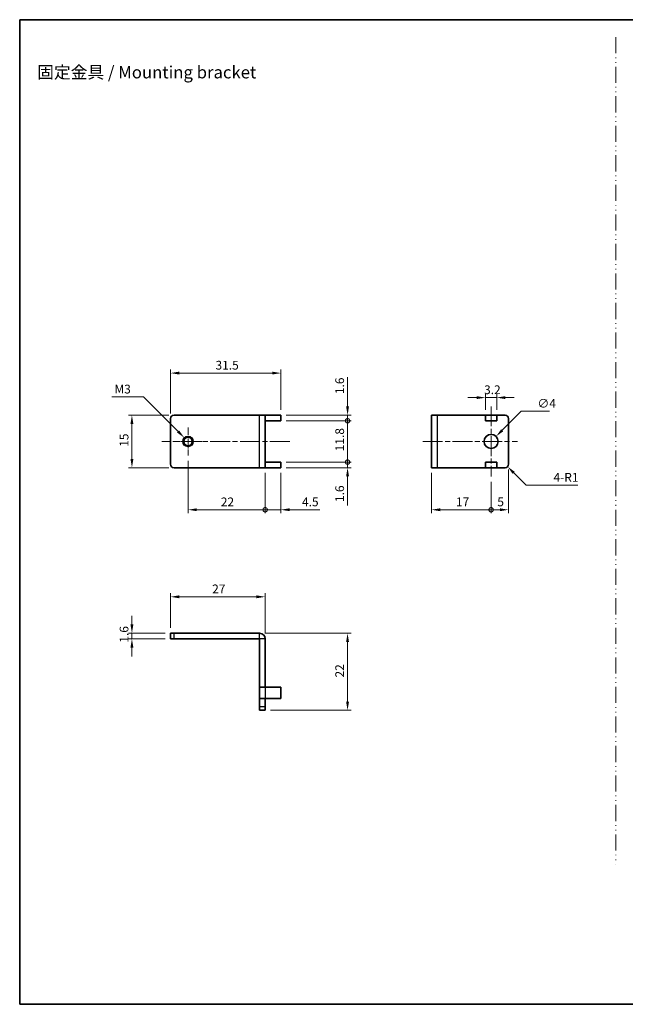
# Model space of a CAD drawing. Units: millimetres. Extents: x 0 to 1975, y 0 to 843.
# Drawn here: x 1584 to 1757, y 0 to 281 of the extents above; entities that cross this region are included whole.
import ezdxf

# ---------------------------------------------------------------- set-up
doc = ezdxf.new("R2010")
doc.units = ezdxf.units.MM
doc.linetypes.add('CHAIN', pattern=[0.3543, 0.2362, -0.0295, 0.0591, -0.0295])
doc.linetypes.add('DASH_DOUBLE_DOT', pattern=[0.4398, 0.24, -0.06, 0.0098, -0.06, 0.01, -0.06])
doc.layers.get('Defpoints').update_dxf_attribs({"lineweight": 25})
for name, color, linetype, lineweight in [('Border (ISO)', 7, 'Continuous', 35), ('Dimension (ISO)', 7, 'Continuous', 18), ('Sketch Geometry (ISO)', 7, 'Continuous', 18), ('Symbol (ISO)', 7, 'Continuous', 18), ('Visible (ISO)', 7, 'Continuous', 35), ('Visible Narrow (ISO)', 7, 'Continuous', 25)]:
    doc.layers.add(name, color=color, linetype=linetype, lineweight=lineweight)
doc.layers.add('Center Mark (ISO)', color=7, linetype='Continuous', lineweight=18, true_color=0x80ffff)
doc.layers.add('Centerline (ISO)', color=7, linetype='Continuous', lineweight=18, true_color=0x80ffff)
doc.styles.add('Note Text (TK)', font='txt')
doc.dimstyles.new('Default - Method 1b (TK)', dxfattribs={"dimtxt": 2.5, "dimasz": 2.5, "dimexe": 1, "dimexo": 1.5, "dimgap": 1, "dimtad": 1, "dimtoh": 1, "dimrnd": 1e-08, "dimdsep": 46, "dimtxsty": 'Note Text (TK)', "dimcen": 0.09, "dimdle": 5, "dimclrd": 100, "dimclre": 100, "dimclrt": 7, "dimadec": 1, "dimazin": 1, "dimtfac": 1, "dimtmove": 0, "dimatfit": 3, "dimfxl": 0, "dimtolj": 1, "dimlwd": -1, "dimlwe": -1, "dimarcsym": 0})

# ---------------------------------------------------------------- blocks, each defined once
blk = doc.blocks.new('図面枠 tk図枠')
at = {"layer": 'Border (ISO)'}
for p, q in [((14.5, 289), (405.5, 289)), ((14.5, 289), (14.5, 8)), ((14.5, 8), (405.5, 8))]:
    blk.add_line(p, q, dxfattribs=at)
blk = doc.blocks.new('*D70')
at = {"layer": 'Defpoints', "color": 0, "transparency": 16777216}
for p in [(1658.51, 180.14), (1627.01, 167.14), (1658.51, 168.14)]:
    blk.add_point(p, dxfattribs=at)
at = {"layer": 'Dimension (ISO)', "color": 100, "transparency": 16777216}
for p, q in [((1627.01, 168.64), (1627.01, 181.14)), ((1629.51, 180.14), (1656.01, 180.14)), ((1658.51, 169.64), (1658.51, 181.14))]:
    blk.add_line(p, q, dxfattribs=at)
for points in [[(1629.51, 180.56), (1629.51, 179.73), (1627.01, 180.14)], [(1656.01, 180.56), (1656.01, 179.73), (1658.51, 180.14)]]:
    blk.add_solid(points, dxfattribs=at)
at = {"layer": 'Dimension (ISO)', "color": 7, "transparency": 16777216, "insert": (1639.84, 182.39), "char_height": 2.5, "attachment_point": 4, "style": 'Note Text (TK)'}
blk.add_mtext('\\A1;31.5', dxfattribs=at)
blk = doc.blocks.new('*D71')
at = {"layer": 'Defpoints', "color": 0, "transparency": 16777216}
for p in [(1628.01, 168.14), (1616.01, 153.14), (1628.01, 153.14)]:
    blk.add_point(p, dxfattribs=at)
at = {"layer": 'Dimension (ISO)', "color": 100, "transparency": 16777216}
for p, q in [((1626.51, 168.14), (1615.01, 168.14)), ((1616.01, 165.64), (1616.01, 155.64)), ((1626.51, 153.14), (1615.01, 153.14))]:
    blk.add_line(p, q, dxfattribs=at)
for points in [[(1615.59, 165.64), (1616.42, 165.64), (1616.01, 168.14)], [(1615.59, 155.64), (1616.42, 155.64), (1616.01, 153.14)]]:
    blk.add_solid(points, dxfattribs=at)
at = {"layer": 'Dimension (ISO)', "color": 7, "transparency": 16777216, "insert": (1613.76, 159.11), "char_height": 2.5, "attachment_point": 4, "rotation": 90, "style": 'Note Text (TK)'}
blk.add_mtext('\\A1;15', dxfattribs=at)
blk = doc.blocks.new('*D72')
at = {"layer": 'Defpoints', "color": 0, "transparency": 16777216}
for p in [(1630.95, 161.7), (1633.07, 159.58)]:
    blk.add_point(p, dxfattribs=at)
at = {"layer": 'Dimension (ISO)', "color": 100, "transparency": 16777216}
for p, q in [((1610.27, 173.33), (1619.32, 173.33)), ((1619.32, 173.33), (1629.18, 163.47)), ((1631.92, 160.64), (1632.1, 160.64)), ((1632.01, 160.55), (1632.01, 160.73))]:
    blk.add_line(p, q, dxfattribs=at)
blk.add_solid([(1629.47, 163.76), (1628.88, 163.18), (1630.95, 161.7)], dxfattribs=at)
at = {"layer": 'Dimension (ISO)', "color": 7, "transparency": 16777216, "insert": (1610.27, 175.58), "char_height": 2.5, "attachment_point": 4, "style": 'Note Text (TK)'}
blk.add_mtext('\\A1; \\fＭＳ Ｐゴシック|b0|i0;\\H2.5000;M3', dxfattribs=at)
blk = doc.blocks.new('_DotSmall')
at = {"color": 0, "linetype": 'ByBlock', "const_width": 0.5}
blk.add_lwpolyline([(-0.0625, 0, 1), (0.0625, 0, 1)], format="xyb", close=True, dxfattribs=at)
blk = doc.blocks.new('*D73')
at = {"layer": 'Defpoints', "color": 0, "transparency": 16777216}
for p in [(1632.01, 156.64), (1654.01, 153.14), (1654.01, 141.14)]:
    blk.add_point(p, dxfattribs=at)
at = {"layer": 'Dimension (ISO)', "color": 100, "transparency": 16777216}
for p, q in [((1632.01, 155.14), (1632.01, 140.14)), ((1654.01, 151.64), (1654.01, 140.14)), ((1634.51, 141.14), (1654.01, 141.14))]:
    blk.add_line(p, q, dxfattribs=at)
blk.add_solid([(1634.51, 141.56), (1634.51, 140.73), (1632.01, 141.14)], dxfattribs=at)
at = {"layer": 'Dimension (ISO)', "color": 100, "transparency": 16777216, "xscale": 2.5, "yscale": 2.5, "zscale": 2.5}
blk.add_blockref('_DotSmall', (1654.01, 141.14), dxfattribs=at)
at = {"layer": 'Dimension (ISO)', "color": 7, "transparency": 16777216, "insert": (1641.36, 143.39), "char_height": 2.5, "attachment_point": 4, "style": 'Note Text (TK)'}
blk.add_mtext('\\A1;22', dxfattribs=at)
blk = doc.blocks.new('*D74')
at = {"layer": 'Defpoints', "color": 0, "transparency": 16777216}
for p in [(1654.01, 153.14), (1658.51, 153.14), (1658.51, 141.14)]:
    blk.add_point(p, dxfattribs=at)
at = {"layer": 'Dimension (ISO)', "color": 100, "transparency": 16777216}
for p, q in [((1654.01, 151.64), (1654.01, 140.14)), ((1658.51, 151.64), (1658.51, 140.14)), ((1654.01, 141.14), (1651.51, 141.14)), ((1654.01, 141.14), (1658.51, 141.14)), ((1661.01, 141.14), (1669.57, 141.14))]:
    blk.add_line(p, q, dxfattribs=at)
blk.add_solid([(1661.01, 141.56), (1661.01, 140.73), (1658.51, 141.14)], dxfattribs=at)
at = {"layer": 'Dimension (ISO)', "color": 100, "transparency": 16777216, "xscale": 2.5, "yscale": 2.5, "zscale": 2.5}
blk.add_blockref('_DotSmall', (1654.01, 141.14), dxfattribs=at)
at = {"layer": 'Dimension (ISO)', "color": 7, "transparency": 16777216, "insert": (1664.51, 143.39), "char_height": 2.5, "attachment_point": 4, "style": 'Note Text (TK)'}
blk.add_mtext('\\A1;4.5', dxfattribs=at)
blk = doc.blocks.new('*D75')
at = {"layer": 'Defpoints', "color": 0, "transparency": 16777216}
for p in [(1658.51, 168.14), (1658.51, 166.54), (1677.51, 168.14)]:
    blk.add_point(p, dxfattribs=at)
at = {"layer": 'Dimension (ISO)', "color": 100, "transparency": 16777216}
for p, q in [((1677.51, 170.64), (1677.51, 178.94)), ((1660.01, 168.14), (1678.51, 168.14)), ((1660.01, 166.54), (1678.51, 166.54)), ((1677.51, 166.54), (1677.51, 168.14)), ((1677.51, 166.54), (1677.51, 164.04))]:
    blk.add_line(p, q, dxfattribs=at)
blk.add_solid([(1677.09, 170.64), (1677.92, 170.64), (1677.51, 168.14)], dxfattribs=at)
at = {"layer": 'Dimension (ISO)', "color": 100, "transparency": 16777216, "xscale": 2.5, "yscale": 2.5, "zscale": 2.5, "rotation": 90}
blk.add_blockref('_DotSmall', (1677.51, 166.54), dxfattribs=at)
at = {"layer": 'Dimension (ISO)', "color": 7, "transparency": 16777216, "insert": (1675.26, 174.14), "char_height": 2.5, "attachment_point": 4, "rotation": 90, "style": 'Note Text (TK)'}
blk.add_mtext('\\A1;1.6', dxfattribs=at)
blk = doc.blocks.new('*D76')
at = {"layer": 'Defpoints', "color": 0, "transparency": 16777216}
for p in [(1658.51, 154.74), (1677.51, 154.74), (1658.51, 153.14)]:
    blk.add_point(p, dxfattribs=at)
at = {"layer": 'Dimension (ISO)', "color": 100, "transparency": 16777216}
for p, q in [((1677.51, 154.74), (1677.51, 159.74)), ((1660.01, 154.74), (1678.51, 154.74)), ((1677.51, 154.74), (1677.51, 153.14)), ((1660.01, 153.14), (1678.51, 153.14)), ((1677.51, 150.64), (1677.51, 142.35))]:
    blk.add_line(p, q, dxfattribs=at)
blk.add_solid([(1677.09, 150.64), (1677.92, 150.64), (1677.51, 153.14)], dxfattribs=at)
at = {"layer": 'Dimension (ISO)', "color": 100, "transparency": 16777216, "xscale": 2.5, "yscale": 2.5, "zscale": 2.5, "rotation": 270}
blk.add_blockref('_DotSmall', (1677.51, 154.74), dxfattribs=at)
at = {"layer": 'Dimension (ISO)', "color": 7, "transparency": 16777216, "insert": (1675.26, 143.35), "char_height": 2.5, "attachment_point": 4, "rotation": 90, "style": 'Note Text (TK)'}
blk.add_mtext('\\A1;1.6', dxfattribs=at)
blk = doc.blocks.new('*D77')
at = {"layer": 'Defpoints', "color": 0, "transparency": 16777216}
for p in [(1658.51, 166.54), (1677.51, 166.54), (1658.51, 154.74)]:
    blk.add_point(p, dxfattribs=at)
at = {"layer": 'Dimension (ISO)', "color": 100, "transparency": 16777216}
for p, q in [((1660.01, 166.54), (1678.51, 166.54)), ((1677.51, 154.74), (1677.51, 166.54)), ((1660.01, 154.74), (1678.51, 154.74))]:
    blk.add_line(p, q, dxfattribs=at)
at = {"layer": 'Dimension (ISO)', "color": 100, "transparency": 16777216, "xscale": 2.5, "yscale": 2.5, "zscale": 2.5}
for p, rotation in [((1677.51, 166.54), 90), ((1677.51, 154.74), 270)]:
    blk.add_blockref('_DotSmall', p, dxfattribs=dict(at, rotation=rotation))
at = {"layer": 'Dimension (ISO)', "color": 7, "transparency": 16777216, "insert": (1675.26, 157.83), "char_height": 2.5, "attachment_point": 4, "rotation": 90, "style": 'Note Text (TK)'}
blk.add_mtext('\\A1;11.8', dxfattribs=at)
blk = doc.blocks.new('*D78')
at = {"layer": 'Defpoints', "color": 0, "transparency": 16777216}
for p in [(1654.01, 116.3), (1627.01, 105.9), (1654.01, 104.3)]:
    blk.add_point(p, dxfattribs=at)
at = {"layer": 'Dimension (ISO)', "color": 100, "transparency": 16777216}
for p, q in [((1627.01, 107.4), (1627.01, 117.3)), ((1629.51, 116.3), (1651.51, 116.3)), ((1654.01, 105.8), (1654.01, 117.3))]:
    blk.add_line(p, q, dxfattribs=at)
for points in [[(1629.51, 116.72), (1629.51, 115.88), (1627.01, 116.3)], [(1651.51, 116.72), (1651.51, 115.88), (1654.01, 116.3)]]:
    blk.add_solid(points, dxfattribs=at)
at = {"layer": 'Dimension (ISO)', "color": 7, "transparency": 16777216, "insert": (1638.89, 118.55), "char_height": 2.5, "attachment_point": 4, "style": 'Note Text (TK)'}
blk.add_mtext('\\A1;27', dxfattribs=at)
blk = doc.blocks.new('*D79')
at = {"layer": 'Defpoints', "color": 0, "transparency": 16777216}
for p in [(1616.01, 104.3), (1627.01, 105.9), (1627.01, 104.3)]:
    blk.add_point(p, dxfattribs=at)
at = {"layer": 'Dimension (ISO)', "color": 100, "transparency": 16777216}
for p, q in [((1616.01, 108.4), (1616.01, 110.9)), ((1625.51, 105.9), (1615.01, 105.9)), ((1625.51, 104.3), (1615.01, 104.3)), ((1616.01, 105.9), (1616.01, 104.3)), ((1616.01, 101.8), (1616.01, 99.3))]:
    blk.add_line(p, q, dxfattribs=at)
for points in [[(1615.59, 108.4), (1616.42, 108.4), (1616.01, 105.9)], [(1615.59, 101.8), (1616.42, 101.8), (1616.01, 104.3)]]:
    blk.add_solid(points, dxfattribs=at)
at = {"layer": 'Dimension (ISO)', "color": 7, "transparency": 16777216, "insert": (1613.76, 103.21), "char_height": 2.5, "attachment_point": 4, "rotation": 90, "style": 'Note Text (TK)'}
blk.add_mtext('\\A1;1.6', dxfattribs=at)
blk = doc.blocks.new('*D80')
at = {"layer": 'Defpoints', "color": 0, "transparency": 16777216}
for p in [(1652.41, 105.9), (1654.01, 83.9), (1677.51, 83.9)]:
    blk.add_point(p, dxfattribs=at)
at = {"layer": 'Dimension (ISO)', "color": 100, "transparency": 16777216}
for p, q in [((1653.91, 105.9), (1678.51, 105.9)), ((1677.51, 103.4), (1677.51, 86.4)), ((1655.51, 83.9), (1678.51, 83.9))]:
    blk.add_line(p, q, dxfattribs=at)
for points in [[(1677.09, 103.4), (1677.92, 103.4), (1677.51, 105.9)], [(1677.09, 86.4), (1677.92, 86.4), (1677.51, 83.9)]]:
    blk.add_solid(points, dxfattribs=at)
at = {"layer": 'Dimension (ISO)', "color": 7, "transparency": 16777216, "insert": (1675.26, 93.27), "char_height": 2.5, "attachment_point": 4, "rotation": 90, "style": 'Note Text (TK)'}
blk.add_mtext('\\A1;22', dxfattribs=at)
blk = doc.blocks.new('*D81')
at = {"layer": 'Defpoints', "color": 0, "transparency": 16777216}
for p in [(1716.84, 173.14), (1716.84, 168.14), (1720.04, 168.14)]:
    blk.add_point(p, dxfattribs=at)
at = {"layer": 'Dimension (ISO)', "color": 100, "transparency": 16777216}
for p, q in [((1714.34, 173.14), (1711.84, 173.14)), ((1716.84, 169.64), (1716.84, 174.14)), ((1720.04, 173.14), (1716.84, 173.14)), ((1720.04, 169.64), (1720.04, 174.14)), ((1722.54, 173.14), (1725.04, 173.14))]:
    blk.add_line(p, q, dxfattribs=at)
for points in [[(1714.34, 173.56), (1714.34, 172.73), (1716.84, 173.14)], [(1722.54, 173.56), (1722.54, 172.73), (1720.04, 173.14)]]:
    blk.add_solid(points, dxfattribs=at)
at = {"layer": 'Dimension (ISO)', "color": 7, "transparency": 16777216, "insert": (1716.44, 175.39), "char_height": 2.5, "attachment_point": 4, "style": 'Note Text (TK)'}
blk.add_mtext('\\A1;3.2', dxfattribs=at)
blk = doc.blocks.new('*D82')
at = {"layer": 'Defpoints', "color": 0, "transparency": 16777216}
for p in [(1701.44, 153.14), (1718.44, 150.64), (1718.44, 141.14)]:
    blk.add_point(p, dxfattribs=at)
at = {"layer": 'Dimension (ISO)', "color": 100, "transparency": 16777216}
for p, q in [((1701.44, 151.64), (1701.44, 140.14)), ((1718.44, 149.14), (1718.44, 140.14)), ((1703.94, 141.14), (1718.44, 141.14))]:
    blk.add_line(p, q, dxfattribs=at)
blk.add_solid([(1703.94, 141.56), (1703.94, 140.73), (1701.44, 141.14)], dxfattribs=at)
at = {"layer": 'Dimension (ISO)', "color": 100, "transparency": 16777216, "xscale": 2.5, "yscale": 2.5, "zscale": 2.5}
blk.add_blockref('_DotSmall', (1718.44, 141.14), dxfattribs=at)
at = {"layer": 'Dimension (ISO)', "color": 7, "transparency": 16777216, "insert": (1708.42, 143.39), "char_height": 2.5, "attachment_point": 4, "style": 'Note Text (TK)'}
blk.add_mtext('\\A1;17', dxfattribs=at)
blk = doc.blocks.new('*D83')
at = {"layer": 'Defpoints', "color": 0, "transparency": 16777216}
for p in [(1723.44, 154.14), (1718.44, 150.64), (1723.44, 141.14)]:
    blk.add_point(p, dxfattribs=at)
at = {"layer": 'Dimension (ISO)', "color": 100, "transparency": 16777216}
for p, q in [((1723.44, 152.64), (1723.44, 140.14)), ((1718.44, 149.14), (1718.44, 140.14)), ((1718.44, 141.14), (1720.94, 141.14))]:
    blk.add_line(p, q, dxfattribs=at)
blk.add_solid([(1720.94, 141.56), (1720.94, 140.73), (1723.44, 141.14)], dxfattribs=at)
at = {"layer": 'Dimension (ISO)', "color": 100, "transparency": 16777216, "xscale": 2.5, "yscale": 2.5, "zscale": 2.5, "rotation": 180}
blk.add_blockref('_DotSmall', (1718.44, 141.14), dxfattribs=at)
at = {"layer": 'Dimension (ISO)', "color": 7, "transparency": 16777216, "insert": (1720.22, 143.39), "char_height": 2.5, "attachment_point": 4, "style": 'Note Text (TK)'}
blk.add_mtext('\\A1;5', dxfattribs=at)
blk = doc.blocks.new('*D84')
at = {"layer": 'Defpoints', "color": 0, "transparency": 16777216}
for p in [(1719.85, 162.06), (1717.02, 159.23)]:
    blk.add_point(p, dxfattribs=at)
at = {"layer": 'Dimension (ISO)', "color": 100, "transparency": 16777216}
for p, q in [((1727.03, 169.24), (1721.62, 163.82)), ((1735.1, 169.24), (1727.03, 169.24)), ((1718.35, 160.64), (1718.53, 160.64)), ((1718.44, 160.55), (1718.44, 160.73))]:
    blk.add_line(p, q, dxfattribs=at)
blk.add_solid([(1721.33, 164.12), (1721.91, 163.53), (1719.85, 162.06)], dxfattribs=at)
at = {"layer": 'Dimension (ISO)', "color": 7, "transparency": 16777216, "insert": (1731.64, 171.49), "char_height": 2.5, "attachment_point": 4, "style": 'Note Text (TK)'}
blk.add_mtext('\\A1;∅4', dxfattribs=at)
blk = doc.blocks.new('*D85')
at = {"layer": 'Defpoints', "color": 0, "transparency": 16777216}
for p in [(1722.44, 154.14), (1723.15, 153.43)]:
    blk.add_point(p, dxfattribs=at)
at = {"layer": 'Dimension (ISO)', "color": 100, "transparency": 16777216}
for p, q in [((1728.45, 148.13), (1724.91, 151.67)), ((1743.16, 148.13), (1728.45, 148.13))]:
    blk.add_line(p, q, dxfattribs=at)
blk.add_solid([(1725.21, 151.96), (1724.62, 151.37), (1723.15, 153.43)], dxfattribs=at)
at = {"layer": 'Dimension (ISO)', "color": 7, "transparency": 16777216, "insert": (1736.24, 150.38), "char_height": 2.5, "attachment_point": 4, "style": 'Note Text (TK)'}
blk.add_mtext('\\A1;\\fＭＳ Ｐゴシック|b0|i0;\\H2.5000;4-R1', dxfattribs=at)

msp = doc.modelspace()

# ---------------------------------------------------------------- linework, layer by layer
at = {"layer": 'Center Mark (ISO)', "linetype": 'CHAIN', "ltscale": 8.88956}
for p, q in [((1632.0068, 164.6417), (1632.0068, 156.6417)), ((1636.0068, 160.6417), (1628.0068, 160.6417))]:
    msp.add_line(p, q, dxfattribs=at)
at = {"layer": 'Centerline (ISO)', "linetype": 'CHAIN', "ltscale": 23.990969}
for p, q in [((1718.4383, 170.6427), (1718.4383, 150.6407)), ((1661.0068, 160.6417), (1624.5068, 160.6417)), ((1698.9383, 160.6417), (1725.9383, 160.6417))]:
    msp.add_line(p, q, dxfattribs=at)
at = {"layer": 'Sketch Geometry (ISO)', "color": 4, "linetype": 'DASH_DOUBLE_DOT', "ltscale": 19.162563, "true_color": 0x00ffff}
msp.add_line((1753.9886, 276.0008), (1753.9886, 40.0253), dxfattribs=at)
at = {"layer": 'Visible (ISO)'}
for p, q in [((1627.0068, 154.1417), (1627.0068, 167.1417)), ((1628.0068, 168.1417), (1652.4058, 168.1417)), ((1654.0068, 168.1417), (1652.4058, 168.1417)), ((1654.0068, 168.1417), (1654.0068, 153.1417)), ((1658.5068, 168.1427), (1654.0078, 168.1427)), ((1658.5068, 166.5427), (1654.0078, 166.5427)), ((1658.5068, 166.5427), (1658.5068, 168.1427)), ((1701.4383, 153.1417), (1701.4383, 168.1417)), ((1703.0393, 168.1417), (1701.4383, 168.1417)), ((1703.0393, 168.1417), (1716.8283, 168.1417)), ((1716.8283, 166.5317), (1716.8283, 168.1417)), ((1716.8383, 166.5317), (1716.8283, 166.5317)), ((1716.8383, 166.5427), (1716.8383, 168.1427)), ((1720.0383, 168.1427), (1716.8383, 168.1427)), ((1716.8383, 166.5427), (1716.8383, 166.5417)), ((1720.0383, 166.5427), (1716.8383, 166.5427)), ((1716.8383, 166.5417), (1716.8383, 166.5317)), ((1720.0383, 166.5427), (1720.0383, 168.1427)), ((1720.0383, 166.5427), (1720.0383, 166.5417)), ((1720.0383, 166.5317), (1720.0383, 166.5417)), ((1720.0483, 166.5317), (1720.0383, 166.5317)), ((1720.0483, 168.1417), (1722.4383, 168.1417)), ((1720.0483, 168.1417), (1720.0483, 166.5317)), ((1723.4383, 167.1417), (1723.4383, 154.1417)), ((1658.5068, 154.7407), (1654.0078, 154.7407)), ((1658.5068, 154.7407), (1658.5068, 153.1407)), ((1716.8283, 153.1417), (1716.8283, 154.7517)), ((1716.8283, 154.7517), (1716.8383, 154.7517)), ((1716.8383, 154.7517), (1716.8383, 154.7417)), ((1716.8383, 154.7407), (1716.8383, 154.7417)), ((1716.8383, 154.7407), (1720.0383, 154.7407)), ((1716.8383, 154.7407), (1716.8383, 153.1407)), ((1720.0383, 154.7417), (1720.0383, 154.7517)), ((1720.0383, 154.7517), (1720.0483, 154.7517)), ((1720.0383, 154.7407), (1720.0383, 154.7417)), ((1720.0383, 154.7407), (1720.0383, 153.1407)), ((1720.0483, 154.7517), (1720.0483, 153.1417)), ((1652.4058, 153.1417), (1628.0068, 153.1417)), ((1652.4058, 153.1417), (1654.0068, 153.1417)), ((1654.0078, 153.1407), (1658.5068, 153.1407)), ((1701.4383, 153.1417), (1703.0393, 153.1417)), ((1716.8283, 153.1417), (1703.0393, 153.1417)), ((1716.8383, 153.1407), (1720.0383, 153.1407)), ((1722.4383, 153.1417), (1720.0483, 153.1417)), ((1627.0068, 105.9017), (1628.0068, 105.9017)), ((1627.0068, 105.9017), (1627.0068, 104.3017)), ((1628.0068, 104.3017), (1627.0068, 104.3017)), ((1652.4058, 105.9017), (1628.0068, 105.9017)), ((1628.0068, 104.3017), (1652.4058, 104.3017)), ((1652.4068, 90.5117), (1652.4068, 104.3007)), ((1654.0068, 90.5117), (1654.0068, 104.3007)), ((1652.4068, 90.5017), (1652.4068, 90.5117)), ((1652.4068, 90.5117), (1654.0068, 90.5117)), ((1654.0078, 90.5017), (1652.4068, 90.5017)), ((1652.4068, 87.3017), (1652.4068, 90.5017)), ((1654.0068, 90.5117), (1654.0068, 90.5017)), ((1654.0078, 90.5017), (1658.5068, 90.5017)), ((1658.5068, 90.5017), (1658.5068, 87.3017)), ((1652.4068, 87.3017), (1654.0078, 87.3017)), ((1652.4068, 87.2917), (1652.4068, 87.3017)), ((1652.4068, 84.9017), (1652.4068, 87.2917)), ((1654.0068, 87.2917), (1652.4068, 87.2917)), ((1654.0068, 87.3017), (1654.0068, 87.2917)), ((1654.0068, 84.9017), (1654.0068, 87.2917)), ((1658.5068, 87.3017), (1654.0078, 87.3017)), ((1652.4068, 83.9017), (1652.4068, 84.9017)), ((1654.0068, 84.9017), (1654.0068, 83.9017)), ((1652.4068, 83.9017), (1654.0068, 83.9017))]:
    msp.add_line(p, q, dxfattribs=at)
for centre, radius in [((1632.0068, 160.6417), 1.2295), ((1718.4383, 160.6417), 2)]:
    msp.add_circle(centre, radius, dxfattribs=at)
for centre, radius, start, end in [((1628.0068, 167.1417), 1, 90, 180), ((1654.0078, 166.5417), 1.601, 90, 92.025184), ((1654.0078, 166.5417), 0.001, 90, 180), ((1722.4383, 167.1417), 1, 0, 90), ((1654.0078, 154.7417), 0.001, 180, 270), ((1628.0068, 154.1417), 1, 180, 270), ((1654.0078, 154.7417), 1.601, 267.974816, 270), ((1722.4383, 154.1417), 1, 270, 0), ((1652.4058, 104.3007), 1.601, 0, 90), ((1652.4058, 104.3007), 0.001, 0, 90)]:
    msp.add_arc(centre, radius, start, end, dxfattribs=at)
at = {"layer": 'Visible Narrow (ISO)'}
for p, q in [((1652.4058, 153.1417), (1652.4058, 168.1417)), ((1654.0078, 168.1427), (1654.0078, 166.5427)), ((1703.0393, 168.1417), (1703.0393, 153.1417)), ((1720.0383, 166.5417), (1716.8383, 166.5417)), ((1654.0078, 154.7407), (1654.0078, 153.1407)), ((1716.8383, 154.7417), (1720.0383, 154.7417)), ((1628.0068, 104.3017), (1628.0068, 105.9017)), ((1652.4058, 104.3017), (1652.4058, 105.9017)), ((1654.0068, 104.3007), (1652.4068, 104.3007)), ((1654.0078, 90.5017), (1654.0078, 87.3017)), ((1654.0068, 84.9017), (1652.4068, 84.9017))]:
    msp.add_line(p, q, dxfattribs=at)
msp.add_circle((1632.0068, 160.6417), 1.5, dxfattribs=at)

# ---------------------------------------------------------------- block references
msp.add_blockref('図面枠 tk図枠', (1569.5, -8))

# ---------------------------------------------------------------- texts
at = {"layer": 'Symbol (ISO)', "color": 7, "insert": (1588.9886, 266.0008), "char_height": 3.5, "attachment_point": 4, "line_spacing_factor": 1.5, "style": 'Note Text (TK)'}
msp.add_mtext('\\fＭＳ Ｐゴシック|b0|i0;\\H3.5000;固定金具 / Mounting bracket', dxfattribs=at)

# ---------------------------------------------------------------- dimensions: what is measured, and where the dimension line sits
at = {"layer": 'Dimension (ISO)', "color": 100, "true_color": 0x00ff3f}
dim = msp.add_linear_dim(base=(1658.5068, 180.1427), p1=(1627.0068, 167.1417), p2=(1658.5068, 168.1427), dimstyle='Default - Method 1b (TK)', override={"dimscale": 0, "dimgap": 1, "dimtoh": 0, "dimdec": 2, "dimtol": 0, "dimlim": 0, "dimtp": 0, "dimtm": 0, "dimtdec": 2, "dimtofl": 0, "dimatfit": 1}, dxfattribs=at)
dim.commit()
dim.dimension.update_dxf_attribs({"geometry": '*D70', "text_midpoint": (1642.7568, 180.1427), "dimtype": 160})
dim = msp.add_diameter_dim_2p(p1=(1633.0675, 159.581), p2=(1630.9462, 161.7023), text=' \\fＭＳ Ｐゴシック|b0|i0;\\H2.5000;M3', dimstyle='Default - Method 1b (TK)', override={"dimscale": 0, "dimgap": 1, "dimtih": 1, "dimdec": 2, "dimlfac": 1, "dimtol": 0, "dimlim": 0, "dimtp": 0, "dimtm": 0, "dimtdec": 2, "dimtofl": 0}, dxfattribs=at)
dim.commit()
dim.dimension.update_dxf_attribs({"geometry": '*D72', "text_midpoint": (1612.9951, 173.3288), "dimtype": 163})
for base, p1, p2, angle, override, picture, middle in [((1677.5068, 168.1427), (1658.5068, 166.5427), (1658.5068, 168.1427), 90, {"dimscale": 0, "dimgap": 1, "dimtoh": 0, "dimdec": 2, "dimblk1": 'DotSmall', "dimsah": 1, "dimdle": 0, "dimtol": 0, "dimlim": 0, "dimtp": 0, "dimtm": 0, "dimtdec": 2, "dimtofl": 1, "dimatfit": 1}, '*D75', (1677.5068, 176.039)), ((1716.8383, 173.1427), (1720.0383, 168.1427), (1716.8383, 168.1427), 180, {"dimscale": 0, "dimgap": 1, "dimtoh": 0, "dimdec": 2, "dimtol": 0, "dimlim": 0, "dimtp": 0, "dimtm": 0, "dimtdec": 2, "dimtofl": 1, "dimatfit": 1}, '*D81', (1718.4383, 173.1427)), ((1616.0068, 153.1417), (1628.0068, 168.1417), (1628.0068, 153.1417), 270, {"dimscale": 0, "dimgap": 1, "dimtoh": 0, "dimdec": 2, "dimtol": 0, "dimlim": 0, "dimtp": 0, "dimtm": 0, "dimtdec": 2, "dimtofl": 0, "dimatfit": 1}, '*D71', (1616.0068, 160.6417)), ((1677.5068, 166.5427), (1658.5068, 154.7407), (1658.5068, 166.5427), 90, {"dimscale": 0, "dimgap": 1, "dimtoh": 0, "dimdec": 2, "dimblk1": 'DotSmall', "dimblk2": 'DotSmall', "dimsah": 1, "dimdle": 0, "dimtol": 0, "dimlim": 0, "dimtp": 0, "dimtm": 0, "dimtdec": 2, "dimtofl": 0, "dimatfit": 1}, '*D77', (1677.5068, 160.6517)), ((1677.5068, 154.7407), (1658.5068, 153.1407), (1658.5068, 154.7407), 90, {"dimscale": 0, "dimgap": 1, "dimtoh": 0, "dimdec": 2, "dimblk2": 'DotSmall', "dimsah": 1, "dimdle": 0, "dimtol": 0, "dimlim": 0, "dimtp": 0, "dimtm": 0, "dimtdec": 2, "dimtofl": 1, "dimatfit": 1}, '*D76', (1677.5068, 145.2444)), ((1654.0068, 141.1417), (1632.0068, 156.6417), (1654.0068, 153.1417), 180, {"dimscale": 0, "dimgap": 1, "dimtoh": 0, "dimdec": 2, "dimblk2": 'DotSmall', "dimsah": 1, "dimdle": 0, "dimtol": 0, "dimlim": 0, "dimtp": 0, "dimtm": 0, "dimtdec": 2, "dimtofl": 0, "dimatfit": 1}, '*D73', (1642.9968, 141.1417)), ((1658.5068, 141.1417), (1654.0068, 153.1417), (1658.5068, 153.1407), 180, {"dimscale": 0, "dimgap": 1, "dimtoh": 0, "dimdec": 2, "dimblk1": 'DotSmall', "dimsah": 1, "dimdle": 0, "dimtol": 0, "dimlim": 0, "dimtp": 0, "dimtm": 0, "dimtdec": 2, "dimtofl": 1, "dimatfit": 1}, '*D74', (1666.5381, 141.1417)), ((1718.4383, 141.1417), (1701.4383, 153.1417), (1718.4383, 150.6407), 180, {"dimscale": 0, "dimgap": 1, "dimtoh": 0, "dimdec": 2, "dimblk2": 'DotSmall', "dimsah": 1, "dimdle": 0, "dimtol": 0, "dimlim": 0, "dimtp": 0, "dimtm": 0, "dimtdec": 2, "dimtofl": 0, "dimatfit": 1}, '*D82', (1709.9283, 141.1417)), ((1723.4383, 141.1417), (1718.4383, 150.6407), (1723.4383, 154.1417), 180, {"dimscale": 0, "dimgap": 1, "dimtoh": 0, "dimdec": 2, "dimblk1": 'DotSmall', "dimsah": 1, "dimdle": 0, "dimtol": 0, "dimlim": 0, "dimtp": 0, "dimtm": 0, "dimtdec": 2, "dimtofl": 1, "dimatfit": 1}, '*D83', (1720.9483, 141.1417)), ((1654.0068, 116.3007), (1627.0068, 105.9017), (1654.0068, 104.3007), 180, {"dimscale": 0, "dimgap": 1, "dimtoh": 0, "dimdec": 2, "dimtol": 0, "dimlim": 0, "dimtp": 0, "dimtm": 0, "dimtdec": 2, "dimtofl": 0, "dimatfit": 1}, '*D78', (1640.5068, 116.3007)), ((1616.0068, 104.3017), (1627.0068, 105.9017), (1627.0068, 104.3017), 90, {"dimscale": 0, "dimgap": 1, "dimtoh": 0, "dimdec": 2, "dimtol": 0, "dimlim": 0, "dimtp": 0, "dimtm": 0, "dimtdec": 2, "dimtofl": 1, "dimatfit": 1}, '*D79', (1616.0068, 105.1017)), ((1677.5068, 83.9017), (1652.4058, 105.9017), (1654.0068, 83.9017), 90, {"dimscale": 0, "dimgap": 1, "dimtoh": 0, "dimdec": 2, "dimtol": 0, "dimlim": 0, "dimtp": 0, "dimtm": 0, "dimtdec": 2, "dimtofl": 0, "dimatfit": 1}, '*D80', (1677.5068, 94.9017))]:
    dim = msp.add_linear_dim(base=base, p1=p1, p2=p2, angle=angle, dimstyle='Default - Method 1b (TK)', override=override, dxfattribs=at)
    dim.commit()
    dim.dimension.update_dxf_attribs({"geometry": picture, "text_midpoint": middle, "dimtype": 160})
dim = msp.add_diameter_dim_2p(p1=(1717.024, 159.2275), p2=(1719.8525, 162.0559), dimstyle='Default - Method 1b (TK)', override={"dimscale": 0, "dimgap": 1, "dimtih": 1, "dimdec": 2, "dimlfac": 1, "dimtol": 0, "dimlim": 0, "dimtp": 0, "dimtm": 0, "dimtdec": 2, "dimtofl": 0}, dxfattribs=at)
dim.commit()
dim.dimension.update_dxf_attribs({"geometry": '*D84', "text_midpoint": (1733.3699, 169.2369), "dimtype": 163})
dim = msp.add_radius_dim(center=(1722.4383, 154.1417), mpoint=(1723.1454, 153.4346), text='\\fＭＳ Ｐゴシック|b0|i0;\\H2.5000;4-<>', dimstyle='Default - Method 1b (TK)', override={"dimscale": 0, "dimgap": 1, "dimtih": 1, "dimdec": 2, "dimlfac": 1, "dimcen": 0, "dimtol": 0, "dimlim": 0, "dimtp": 0, "dimtm": 0, "dimtdec": 2, "dimtofl": 0}, dxfattribs=at)
dim.commit()
dim.dimension.update_dxf_attribs({"geometry": '*D85', "text_midpoint": (1739.6972, 148.1313), "dimtype": 164})

doc.saveas('drawing.dxf')
